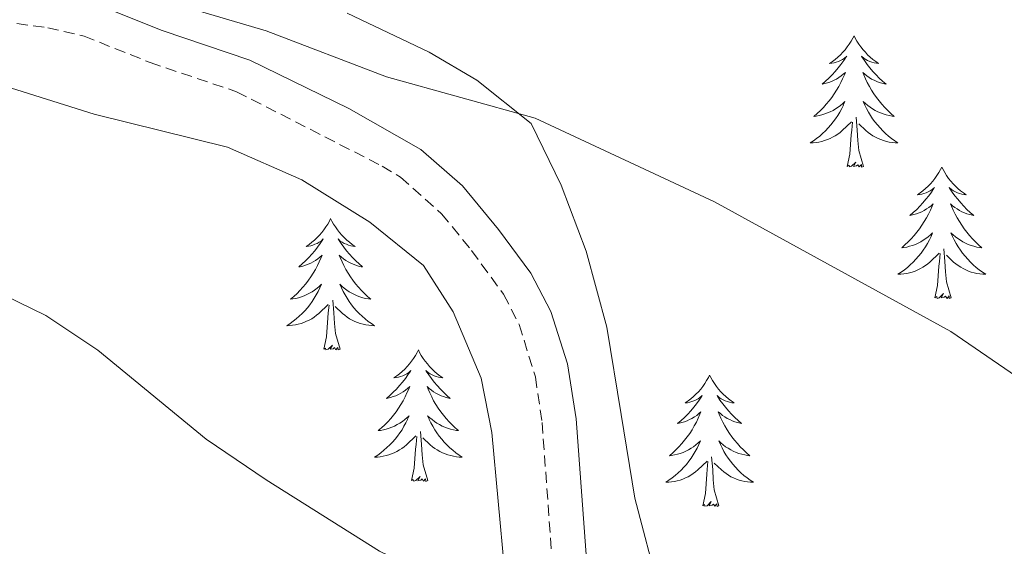
# Model space of a CAD drawing. Units: metres. Extents: x 585834 to 590327, y 4749396 to 4752423.
# Drawn here: x 587445 to 587534, y 4751318 to 4751366 of the extents above; entities that cross this region are included whole.
import ezdxf

# ---------------------------------------------------------------- set-up
doc = ezdxf.new("R2010")
doc.units = ezdxf.units.M
doc.header["$MEASUREMENT"] = 0
doc.linetypes.add('TRAZOSX2', pattern=[1.5, 1, -0.5])
for name, color, linetype, lineweight in [('Level 21', 19, 'Continuous', 0), ('Level 35', 92, 'TRAZOSX2', 0), ('Level 36', 19, 'Continuous', 40), ('Level 5', 39, 'TRAZOSX2', 0)]:
    doc.layers.add(name, color=color, linetype=linetype, lineweight=lineweight)

msp = doc.modelspace()

# ---------------------------------------------------------------- linework, layer by layer
at = {"layer": 'Level 21', "color": 19, "linetype": 'TRAZOSX2', "lineweight": 0}
msp.add_polyline3d([(587432.37, 4751367.15, 506.12), (587447.07, 4751365.19, 505.92), (587450.37, 4751364.43, 505.85), (587456.37, 4751362.03, 505.82), (587464.21, 4751359.39, 505.7), (587477.41, 4751352.64, 505.39), (587479.09, 4751351.63, 505.34), (587482.81, 4751348.32, 505.44), (587485.53, 4751344.99, 505.88), (587488.44, 4751341.01, 506.76), (587489.85, 4751338.27, 507.29), (587491.32, 4751333.51, 508.02), (587491.93, 4751329.39, 508.64), (587492.95, 4751315.4, 510.4), (587494.28, 4751306.75, 511.34), (587495.84, 4751300.67, 512.03), (587498.52, 4751296.42, 512.29), (587507.96, 4751288.83, 512.27), (587518.82, 4751281, 512.59), (587524.96, 4751276.91, 512.6), (587531.24, 4751273.55, 512.87), (587534.76, 4751272.51, 512.9)], dxfattribs=at)
at = {"layer": 'Level 21', "color": 19, "linetype": 'Continuous', "lineweight": 0}
msp.add_polyline3d([(587535.208, 4751275.617, 512.9), (587532.428, 4751276.437, 512.87), (587526.558, 4751279.578, 512.6), (587520.579, 4751283.548, 512.59), (587508.631, 4751292.199, 512.25), (587500.872, 4751298.51, 512.29), (587498.733, 4751301.91, 512.03), (587497.334, 4751307.379, 511.34), (587496.035, 4751315.748, 510.4), (587495.008, 4751329.727, 508.64), (587494.238, 4751334.716, 507.95), (587492.729, 4751339.446, 507.29), (587490.91, 4751342.916, 506.71), (587487.981, 4751346.886, 505.88), (587484.711, 4751350.856, 505.41), (587480.932, 4751354.136, 505.34), (587474.383, 4751357.857, 505.5), (587465.414, 4751362.258, 505.7), (587457.444, 4751364.949, 505.82), (587451.305, 4751367.4, 505.85)], dxfattribs=at)
at = {"layer": 'Level 35', "color": 92, "linetype": 'Continuous', "lineweight": 0, "ltscale": 0.5}
for points in [[(587536.4, 4751282.78, 513.56), (587529.91, 4751283.93, 513.16), (587523.73, 4751286.22, 513.1), (587518.35, 4751289.9, 512.77), (587513.27, 4751294.28, 512.15), (587509.78, 4751299.08, 512.33), (587505.44, 4751306.19, 511.84), (587502.56, 4751314.11, 511.36), (587500.33, 4751322.51, 511.18), (587499.09, 4751330.11, 510.43), (587497.81, 4751338.03, 509.23), (587495.93, 4751344.91, 508.75), (587493.65, 4751350.91, 508.09), (587490.93, 4751356.51, 506.56), (587486.01, 4751360.43, 505.81), (587481.69, 4751362.96, 505.58), (587474.24, 4751366.5, 505.7)], [(587427.52, 4751364.81, 511.06), (587451.28, 4751357.35, 510.63), (587463.37, 4751354.35, 510.55), (587470.13, 4751351.39, 510.85), (587476.29, 4751347.55, 510.97), (587481.17, 4751343.63, 510.97), (587483.85, 4751339.41, 511.13), (587486.41, 4751333.39, 511.9), (587487.38, 4751328.49, 512.25), (587488.53, 4751316.03, 512.38), (587490.52, 4751306.03, 513.52), (587492.44, 4751298.99, 513.82), (587494.81, 4751294.61, 514.36), (587499, 4751288.11, 515.5), (587502.36, 4751284.4, 515.53), (587511.56, 4751275.55, 515.47), (587515.97, 4751273.15, 515.48), (587521.68, 4751271.81, 515.77), (587528.12, 4751270.75, 516.07), (587535.8, 4751269.71, 515.68)]]:
    msp.add_polyline3d(points, dxfattribs=at)
at = {"layer": 'Level 36', "color": 92, "linetype": 'Continuous', "lineweight": 0}
for points in [[(587520.24, 4751364.46, 0.01), (587520.13, 4751364.25, 0.01), (587519.97, 4751363.97, 0.01), (587519.8, 4751363.7, 0.01), (587519.62, 4751363.45, 0.01), (587519.43, 4751363.2, 0.01), (587519.22, 4751362.96, 0.01), (587519, 4751362.73, 0.01), (587518.77, 4751362.52, 0.01), (587518.53, 4751362.32, 0.01), (587518.28, 4751362.13, 0.01), (587518.02, 4751361.95, 0.01), (587518.22, 4751361.97, 0.01), (587518.42, 4751362.01, 0.01), (587518.62, 4751362.06, 0.01), (587518.82, 4751362.13, 0.01), (587519.01, 4751362.22, 0.01), (587519.19, 4751362.32, 0.01), (587519.36, 4751362.43, 0.01), (587519.57, 4751362.62, 0.01), (587519.52, 4751362.55, 0.01), (587519.3, 4751362.21, 0.01), (587519.05, 4751361.87, 0.01), (587518.8, 4751361.55, 0.01), (587518.53, 4751361.23, 0.01), (587518.25, 4751360.93, 0.01), (587517.96, 4751360.63, 0.01), (587517.65, 4751360.35, 0.01), (587517.34, 4751360.08, 0.01), (587517.46, 4751360.1, 0.01), (587517.71, 4751360.16, 0.01), (587517.95, 4751360.23, 0.01), (587518.19, 4751360.32, 0.01), (587518.42, 4751360.42, 0.01), (587518.64, 4751360.54, 0.01), (587518.86, 4751360.67, 0.01), (587519.06, 4751360.82, 0.01), (587519.26, 4751360.97, 0.01), (587519.45, 4751361.14, 0.01), (587519.36, 4751360.92, 0.01), (587519.2, 4751360.56, 0.01), (587519.03, 4751360.21, 0.01), (587518.85, 4751359.86, 0.01), (587518.65, 4751359.52, 0.01), (587518.44, 4751359.19, 0.01), (587518.21, 4751358.87, 0.01), (587517.97, 4751358.55, 0.01), (587517.72, 4751358.25, 0.01), (587517.46, 4751357.96, 0.01), (587517.18, 4751357.68, 0.01), (587516.89, 4751357.41, 0.01), (587516.6, 4751357.15, 0.01), (587516.79, 4751357.18, 0.01), (587517.06, 4751357.22, 0.01), (587517.32, 4751357.29, 0.01), (587517.58, 4751357.37, 0.01), (587517.84, 4751357.46, 0.01), (587518.08, 4751357.57, 0.01), (587518.33, 4751357.69, 0.01), (587518.56, 4751357.83, 0.01), (587518.78, 4751357.98, 0.01), (587519, 4751358.14, 0.01), (587519.21, 4751358.32, 0.01), (587519.4, 4751358.51, 0.01), (587519.26, 4751358.18, 0.01)], [(587520.24, 4751364.46, 0.01), (587520.35, 4751364.25, 0.01), (587520.5, 4751363.97, 0.01), (587520.67, 4751363.7, 0.01), (587520.85, 4751363.45, 0.01), (587521.05, 4751363.2, 0.01), (587521.26, 4751362.96, 0.01), (587521.47, 4751362.73, 0.01), (587521.7, 4751362.52, 0.01), (587521.94, 4751362.32, 0.01), (587522.2, 4751362.13, 0.01), (587522.46, 4751361.95, 0.01), (587522.26, 4751361.97, 0.01), (587522.05, 4751362.01, 0.01), (587521.85, 4751362.06, 0.01), (587521.66, 4751362.13, 0.01), (587521.47, 4751362.22, 0.01), (587521.29, 4751362.32, 0.01), (587521.12, 4751362.43, 0.01), (587520.91, 4751362.62, 0.01), (587520.95, 4751362.55, 0.01), (587521.18, 4751362.21, 0.01), (587521.42, 4751361.87, 0.01), (587521.68, 4751361.55, 0.01), (587521.95, 4751361.23, 0.01), (587522.23, 4751360.93, 0.01), (587522.52, 4751360.63, 0.01), (587522.82, 4751360.35, 0.01), (587523.14, 4751360.08, 0.01), (587523.01, 4751360.1, 0.01), (587522.77, 4751360.16, 0.01), (587522.52, 4751360.23, 0.01), (587522.29, 4751360.32, 0.01), (587522.06, 4751360.42, 0.01), (587521.83, 4751360.54, 0.01), (587521.62, 4751360.67, 0.01), (587521.41, 4751360.82, 0.01), (587521.21, 4751360.97, 0.01), (587521.03, 4751361.14, 0.01), (587521.12, 4751360.92, 0.01), (587521.27, 4751360.56, 0.01), (587521.44, 4751360.21, 0.01), (587521.63, 4751359.86, 0.01), (587521.83, 4751359.52, 0.01), (587522.04, 4751359.19, 0.01), (587522.27, 4751358.87, 0.01), (587522.5, 4751358.55, 0.01), (587522.76, 4751358.25, 0.01), (587523.02, 4751357.96, 0.01), (587523.3, 4751357.68, 0.01), (587523.58, 4751357.41, 0.01), (587523.88, 4751357.15, 0.01), (587523.68, 4751357.18, 0.01), (587523.42, 4751357.22, 0.01), (587523.15, 4751357.29, 0.01), (587522.89, 4751357.37, 0.01), (587522.64, 4751357.46, 0.01), (587522.39, 4751357.57, 0.01), (587522.15, 4751357.69, 0.01), (587521.92, 4751357.83, 0.01), (587521.69, 4751357.98, 0.01), (587521.48, 4751358.14, 0.01), (587521.27, 4751358.32, 0.01), (587521.07, 4751358.51, 0.01), (587521.22, 4751358.18, 0.01)], [(587519.263, 4751358.179, 0.01), (587519.112, 4751357.859, 0.01), (587518.942, 4751357.54, 0.01), (587518.752, 4751357.24, 0.01), (587518.562, 4751356.94, 0.01), (587518.352, 4751356.65, 0.01), (587518.122, 4751356.38, 0.01), (587517.892, 4751356.11, 0.01), (587517.642, 4751355.85, 0.01), (587517.382, 4751355.61, 0.01), (587517.122, 4751355.37, 0.01), (587516.842, 4751355.15, 0.01), (587516.552, 4751354.94, 0.01), (587516.262, 4751354.75, 0.01), (587516.522, 4751354.76, 0.01), (587516.792, 4751354.78, 0.01), (587517.052, 4751354.82, 0.01), (587517.312, 4751354.88, 0.01), (587517.562, 4751354.95, 0.01), (587517.812, 4751355.04, 0.01), (587518.062, 4751355.14, 0.01), (587518.292, 4751355.26, 0.01), (587518.522, 4751355.39, 0.01), (587518.752, 4751355.53, 0.01), (587518.962, 4751355.69, 0.01), (587519.162, 4751355.86, 0.01), (587520.012, 4751356.659, 0.01)], [(587521.222, 4751358.179, 0.01), (587521.372, 4751357.859, 0.01), (587521.542, 4751357.539, 0.01), (587521.722, 4751357.239, 0.01), (587521.922, 4751356.939, 0.01), (587522.132, 4751356.649, 0.01), (587522.352, 4751356.379, 0.01), (587522.592, 4751356.109, 0.01), (587522.832, 4751355.849, 0.01), (587523.092, 4751355.609, 0.01), (587523.362, 4751355.369, 0.01), (587523.642, 4751355.149, 0.01), (587523.932, 4751354.939, 0.01), (587524.222, 4751354.749, 0.01), (587523.952, 4751354.759, 0.01), (587523.692, 4751354.779, 0.01), (587523.432, 4751354.819, 0.01), (587523.172, 4751354.879, 0.01), (587522.912, 4751354.949, 0.01), (587522.662, 4751355.039, 0.01), (587522.422, 4751355.139, 0.01), (587522.182, 4751355.259, 0.01), (587521.952, 4751355.389, 0.01), (587521.732, 4751355.529, 0.01), (587521.522, 4751355.689, 0.01), (587521.312, 4751355.859, 0.01), (587520.662, 4751356.479, 0.01)], [(587521.09, 4751352.61, 0.01), (587520.66, 4751354.05, 0.01), (587520.57, 4751354.96, 0.01), (587520.52, 4751355.91, 0.01), (587520.42, 4751357.07, 0.01)], [(587519.62, 4751352.61, 0.01), (587519.86, 4751353.73, 0.01), (587519.98, 4751355.47, 0.01), (587520.02, 4751355.91, 0.01), (587520.09, 4751356.63, 0.01)], [(587521.09, 4751352.61, 0.01), (587520.92, 4751352.55, 0.01), (587520.9, 4751352.78, 0.01), (587520.71, 4751352.56, 0.01), (587520.58, 4751352.77, 0.01), (587520.46, 4751352.66, 0.01), (587520.19, 4751352.6, 0.01), (587520.39, 4751353, 0.01), (587520, 4751352.62, 0.01), (587519.82, 4751352.56, 0.01), (587519.78, 4751352.72, 0.01), (587519.62, 4751352.61, 0.01)], [(587528.2, 4751352.55, 0.01), (587528.09, 4751352.33, 0.01), (587527.93, 4751352.05, 0.01), (587527.76, 4751351.79, 0.01), (587527.58, 4751351.53, 0.01), (587527.39, 4751351.28, 0.01), (587527.18, 4751351.04, 0.01), (587526.96, 4751350.82, 0.01), (587526.73, 4751350.6, 0.01), (587526.49, 4751350.4, 0.01), (587526.24, 4751350.21, 0.01), (587525.98, 4751350.03, 0.01), (587526.18, 4751350.05, 0.01), (587526.38, 4751350.09, 0.01), (587526.58, 4751350.14, 0.01), (587526.78, 4751350.21, 0.01), (587526.97, 4751350.3, 0.01), (587527.15, 4751350.4, 0.01), (587527.32, 4751350.51, 0.01), (587527.53, 4751350.7, 0.01), (587527.48, 4751350.63, 0.01), (587527.26, 4751350.29, 0.01), (587527.01, 4751349.95, 0.01), (587526.76, 4751349.63, 0.01), (587526.49, 4751349.31, 0.01), (587526.21, 4751349.01, 0.01), (587525.92, 4751348.71, 0.01), (587525.61, 4751348.43, 0.01), (587525.3, 4751348.16, 0.01), (587525.42, 4751348.18, 0.01), (587525.67, 4751348.24, 0.01), (587525.91, 4751348.31, 0.01), (587526.15, 4751348.4, 0.01), (587526.38, 4751348.5, 0.01), (587526.6, 4751348.62, 0.01), (587526.82, 4751348.75, 0.01), (587527.02, 4751348.9, 0.01), (587527.22, 4751349.05, 0.01), (587527.41, 4751349.23, 0.01), (587527.32, 4751349, 0.01), (587527.16, 4751348.64, 0.01), (587526.99, 4751348.29, 0.01), (587526.81, 4751347.94, 0.01), (587526.61, 4751347.6, 0.01), (587526.4, 4751347.27, 0.01), (587526.17, 4751346.95, 0.01), (587525.93, 4751346.64, 0.01), (587525.68, 4751346.33, 0.01), (587525.42, 4751346.04, 0.01), (587525.14, 4751345.76, 0.01), (587524.85, 4751345.49, 0.01), (587524.56, 4751345.23, 0.01), (587524.75, 4751345.26, 0.01), (587525.02, 4751345.3, 0.01), (587525.28, 4751345.37, 0.01), (587525.54, 4751345.45, 0.01), (587525.8, 4751345.54, 0.01), (587526.04, 4751345.65, 0.01), (587526.29, 4751345.77, 0.01), (587526.52, 4751345.91, 0.01), (587526.74, 4751346.06, 0.01), (587526.96, 4751346.22, 0.01), (587527.17, 4751346.4, 0.01), (587527.36, 4751346.59, 0.01), (587527.22, 4751346.26, 0.01)], [(587528.2, 4751352.55, 0.01), (587528.31, 4751352.33, 0.01), (587528.46, 4751352.05, 0.01), (587528.63, 4751351.79, 0.01), (587528.81, 4751351.53, 0.01), (587529.01, 4751351.28, 0.01), (587529.22, 4751351.04, 0.01), (587529.43, 4751350.82, 0.01), (587529.66, 4751350.6, 0.01), (587529.9, 4751350.4, 0.01), (587530.16, 4751350.21, 0.01), (587530.42, 4751350.03, 0.01), (587530.22, 4751350.05, 0.01), (587530.01, 4751350.09, 0.01), (587529.81, 4751350.14, 0.01), (587529.62, 4751350.21, 0.01), (587529.43, 4751350.3, 0.01), (587529.25, 4751350.4, 0.01), (587529.08, 4751350.51, 0.01), (587528.87, 4751350.7, 0.01), (587528.91, 4751350.63, 0.01), (587529.14, 4751350.29, 0.01), (587529.38, 4751349.95, 0.01), (587529.64, 4751349.63, 0.01), (587529.91, 4751349.31, 0.01), (587530.19, 4751349.01, 0.01), (587530.48, 4751348.71, 0.01), (587530.78, 4751348.43, 0.01), (587531.1, 4751348.16, 0.01), (587530.97, 4751348.18, 0.01), (587530.73, 4751348.24, 0.01), (587530.48, 4751348.31, 0.01), (587530.25, 4751348.4, 0.01), (587530.02, 4751348.5, 0.01), (587529.79, 4751348.62, 0.01), (587529.58, 4751348.75, 0.01), (587529.37, 4751348.9, 0.01), (587529.17, 4751349.05, 0.01), (587528.99, 4751349.23, 0.01), (587529.08, 4751349, 0.01), (587529.23, 4751348.64, 0.01), (587529.4, 4751348.29, 0.01), (587529.59, 4751347.94, 0.01), (587529.79, 4751347.6, 0.01), (587530, 4751347.27, 0.01), (587530.23, 4751346.95, 0.01), (587530.46, 4751346.64, 0.01), (587530.72, 4751346.33, 0.01), (587530.98, 4751346.04, 0.01), (587531.26, 4751345.76, 0.01), (587531.54, 4751345.49, 0.01), (587531.84, 4751345.23, 0.01), (587531.64, 4751345.26, 0.01), (587531.38, 4751345.3, 0.01), (587531.11, 4751345.37, 0.01), (587530.85, 4751345.45, 0.01), (587530.6, 4751345.54, 0.01), (587530.35, 4751345.65, 0.01), (587530.11, 4751345.77, 0.01), (587529.88, 4751345.91, 0.01), (587529.65, 4751346.06, 0.01), (587529.44, 4751346.22, 0.01), (587529.23, 4751346.4, 0.01), (587529.03, 4751346.59, 0.01), (587529.18, 4751346.26, 0.01)], [(587472.74, 4751347.88, 0.01), (587472.63, 4751347.66, 0.01), (587472.48, 4751347.38, 0.01), (587472.31, 4751347.12, 0.01), (587472.13, 4751346.86, 0.01), (587471.94, 4751346.61, 0.01), (587471.73, 4751346.37, 0.01), (587471.51, 4751346.15, 0.01), (587471.28, 4751345.93, 0.01), (587471.04, 4751345.73, 0.01), (587470.79, 4751345.54, 0.01), (587470.53, 4751345.36, 0.01), (587470.73, 4751345.38, 0.01), (587470.93, 4751345.42, 0.01), (587471.13, 4751345.48, 0.01), (587471.32, 4751345.55, 0.01), (587471.51, 4751345.63, 0.01), (587471.69, 4751345.73, 0.01), (587471.87, 4751345.84, 0.01), (587472.07, 4751346.03, 0.01), (587472.03, 4751345.97, 0.01), (587471.8, 4751345.62, 0.01), (587471.56, 4751345.29, 0.01), (587471.3, 4751344.96, 0.01), (587471.04, 4751344.65, 0.01), (587470.76, 4751344.34, 0.01), (587470.46, 4751344.05, 0.01), (587470.16, 4751343.76, 0.01), (587469.85, 4751343.49, 0.01), (587469.97, 4751343.51, 0.01), (587470.22, 4751343.57, 0.01), (587470.46, 4751343.65, 0.01), (587470.7, 4751343.73, 0.01), (587470.93, 4751343.84, 0.01), (587471.15, 4751343.95, 0.01), (587471.36, 4751344.09, 0.01), (587471.57, 4751344.23, 0.01), (587471.77, 4751344.39, 0.01), (587471.96, 4751344.56, 0.01), (587471.87, 4751344.34, 0.01), (587471.71, 4751343.97, 0.01), (587471.54, 4751343.62, 0.01), (587471.36, 4751343.27, 0.01), (587471.16, 4751342.93, 0.01), (587470.94, 4751342.6, 0.01), (587470.72, 4751342.28, 0.01), (587470.48, 4751341.97, 0.01), (587470.23, 4751341.67, 0.01), (587469.96, 4751341.37, 0.01), (587469.69, 4751341.09, 0.01), (587469.4, 4751340.82, 0.01), (587469.1, 4751340.57, 0.01), (587469.3, 4751340.59, 0.01), (587469.57, 4751340.64, 0.01), (587469.83, 4751340.7, 0.01), (587470.09, 4751340.78, 0.01), (587470.34, 4751340.87, 0.01), (587470.59, 4751340.98, 0.01), (587470.83, 4751341.1, 0.01), (587471.07, 4751341.24, 0.01), (587471.29, 4751341.39, 0.01), (587471.51, 4751341.56, 0.01), (587471.71, 4751341.73, 0.01), (587471.91, 4751341.92, 0.01), (587471.77, 4751341.59, 0.01)], [(587472.74, 4751347.88, 0.01), (587472.86, 4751347.66, 0.01), (587473.01, 4751347.38, 0.01), (587473.18, 4751347.12, 0.01), (587473.36, 4751346.86, 0.01), (587473.56, 4751346.61, 0.01), (587473.76, 4751346.37, 0.01), (587473.98, 4751346.15, 0.01), (587474.21, 4751345.93, 0.01), (587474.45, 4751345.73, 0.01), (587474.7, 4751345.54, 0.01), (587474.96, 4751345.36, 0.01), (587474.76, 4751345.38, 0.01), (587474.56, 4751345.42, 0.01), (587474.36, 4751345.48, 0.01), (587474.17, 4751345.55, 0.01), (587473.98, 4751345.63, 0.01), (587473.8, 4751345.73, 0.01), (587473.62, 4751345.84, 0.01), (587473.42, 4751346.03, 0.01), (587473.46, 4751345.97, 0.01), (587473.69, 4751345.62, 0.01), (587473.93, 4751345.29, 0.01), (587474.19, 4751344.96, 0.01), (587474.46, 4751344.65, 0.01), (587474.74, 4751344.34, 0.01), (587475.03, 4751344.05, 0.01), (587475.33, 4751343.76, 0.01), (587475.64, 4751343.49, 0.01), (587475.52, 4751343.51, 0.01), (587475.27, 4751343.57, 0.01), (587475.03, 4751343.65, 0.01), (587474.8, 4751343.73, 0.01), (587474.56, 4751343.84, 0.01), (587474.34, 4751343.95, 0.01), (587474.12, 4751344.09, 0.01), (587473.92, 4751344.23, 0.01), (587473.72, 4751344.39, 0.01), (587473.53, 4751344.56, 0.01), (587473.62, 4751344.34, 0.01), (587473.78, 4751343.97, 0.01), (587473.95, 4751343.62, 0.01), (587474.13, 4751343.27, 0.01), (587474.33, 4751342.93, 0.01), (587474.55, 4751342.6, 0.01), (587474.77, 4751342.28, 0.01), (587475.01, 4751341.97, 0.01), (587475.26, 4751341.67, 0.01), (587475.53, 4751341.37, 0.01), (587475.8, 4751341.09, 0.01), (587476.09, 4751340.82, 0.01), (587476.39, 4751340.57, 0.01), (587476.19, 4751340.59, 0.01), (587475.92, 4751340.64, 0.01), (587475.66, 4751340.7, 0.01), (587475.4, 4751340.78, 0.01), (587475.15, 4751340.87, 0.01), (587474.9, 4751340.98, 0.01), (587474.66, 4751341.1, 0.01), (587474.42, 4751341.24, 0.01), (587474.2, 4751341.39, 0.01), (587473.98, 4751341.56, 0.01), (587473.78, 4751341.73, 0.01), (587473.58, 4751341.92, 0.01), (587473.72, 4751341.59, 0.01)], [(587527.22, 4751346.259, 0.01), (587527.07, 4751345.94, 0.01), (587526.9, 4751345.63, 0.01), (587526.71, 4751345.32, 0.01), (587526.52, 4751345.02, 0.01), (587526.31, 4751344.73, 0.01), (587526.08, 4751344.46, 0.01), (587525.85, 4751344.19, 0.01), (587525.6, 4751343.93, 0.01), (587525.34, 4751343.69, 0.01), (587525.08, 4751343.45, 0.01), (587524.8, 4751343.23, 0.01), (587524.51, 4751343.02, 0.01), (587524.22, 4751342.83, 0.01), (587524.48, 4751342.84, 0.01), (587524.75, 4751342.86, 0.01), (587525.01, 4751342.91, 0.01), (587525.27, 4751342.96, 0.01), (587525.52, 4751343.03, 0.01), (587525.77, 4751343.12, 0.01), (587526.02, 4751343.22, 0.01), (587526.25, 4751343.34, 0.01), (587526.48, 4751343.47, 0.01), (587526.71, 4751343.62, 0.01), (587526.92, 4751343.77, 0.01), (587527.12, 4751343.94, 0.01), (587527.97, 4751344.74, 0.01)], [(587529.18, 4751346.259, 0.01), (587529.33, 4751345.939, 0.01), (587529.5, 4751345.629, 0.01), (587529.68, 4751345.319, 0.01), (587529.88, 4751345.019, 0.01), (587530.09, 4751344.729, 0.01), (587530.31, 4751344.459, 0.01), (587530.55, 4751344.189, 0.01), (587530.79, 4751343.929, 0.01), (587531.05, 4751343.689, 0.01), (587531.32, 4751343.449, 0.01), (587531.6, 4751343.229, 0.01), (587531.89, 4751343.019, 0.01), (587532.18, 4751342.829, 0.01), (587531.91, 4751342.839, 0.01), (587531.65, 4751342.859, 0.01), (587531.39, 4751342.909, 0.01), (587531.13, 4751342.959, 0.01), (587530.87, 4751343.029, 0.01), (587530.62, 4751343.119, 0.01), (587530.38, 4751343.219, 0.01), (587530.14, 4751343.339, 0.01), (587529.91, 4751343.469, 0.01), (587529.69, 4751343.619, 0.01), (587529.48, 4751343.769, 0.01), (587529.27, 4751343.939, 0.01), (587528.62, 4751344.559, 0.01)], [(587529.05, 4751340.69, 0.01), (587528.62, 4751342.13, 0.01), (587528.53, 4751343.04, 0.01), (587528.48, 4751343.99, 0.01), (587528.38, 4751345.15, 0.01)], [(587527.58, 4751340.69, 0.01), (587527.82, 4751341.81, 0.01), (587527.94, 4751343.55, 0.01), (587527.98, 4751343.99, 0.01), (587528.05, 4751344.71, 0.01)], [(587471.77, 4751341.589, 0.01), (587471.61, 4751341.269, 0.01), (587471.44, 4751340.959, 0.01), (587471.26, 4751340.65, 0.01), (587471.06, 4751340.36, 0.01), (587470.85, 4751340.07, 0.01), (587470.63, 4751339.79, 0.01), (587470.4, 4751339.52, 0.01), (587470.149, 4751339.26, 0.01), (587469.889, 4751339.02, 0.01), (587469.619, 4751338.79, 0.01), (587469.339, 4751338.56, 0.01), (587469.059, 4751338.35, 0.01), (587468.759, 4751338.16, 0.01), (587469.029, 4751338.17, 0.01), (587469.289, 4751338.2, 0.01), (587469.559, 4751338.24, 0.01), (587469.809, 4751338.29, 0.01), (587470.069, 4751338.37, 0.01), (587470.319, 4751338.45, 0.01), (587470.559, 4751338.56, 0.01), (587470.799, 4751338.67, 0.01), (587471.029, 4751338.8, 0.01), (587471.249, 4751338.95, 0.01), (587471.469, 4751339.11, 0.01), (587471.669, 4751339.28, 0.01), (587472.52, 4751340.079, 0.01)], [(587473.72, 4751341.589, 0.01), (587473.88, 4751341.269, 0.01), (587474.05, 4751340.959, 0.01), (587474.23, 4751340.649, 0.01), (587474.43, 4751340.359, 0.01), (587474.64, 4751340.069, 0.01), (587474.86, 4751339.789, 0.01), (587475.089, 4751339.519, 0.01), (587475.339, 4751339.259, 0.01), (587475.599, 4751339.019, 0.01), (587475.869, 4751338.789, 0.01), (587476.149, 4751338.559, 0.01), (587476.439, 4751338.349, 0.01), (587476.719, 4751338.159, 0.01), (587476.459, 4751338.169, 0.01), (587476.199, 4751338.199, 0.01), (587475.939, 4751338.239, 0.01), (587475.679, 4751338.289, 0.01), (587475.419, 4751338.369, 0.01), (587475.169, 4751338.449, 0.01), (587474.929, 4751338.559, 0.01), (587474.689, 4751338.669, 0.01), (587474.459, 4751338.799, 0.01), (587474.239, 4751338.949, 0.01), (587474.019, 4751339.109, 0.01), (587473.819, 4751339.279, 0.01), (587473.16, 4751339.899, 0.01)], [(587529.05, 4751340.69, 0.01), (587528.88, 4751340.63, 0.01), (587528.86, 4751340.87, 0.01), (587528.67, 4751340.64, 0.01), (587528.54, 4751340.85, 0.01), (587528.42, 4751340.74, 0.01), (587528.15, 4751340.68, 0.01), (587528.35, 4751341.08, 0.01), (587527.96, 4751340.7, 0.01), (587527.78, 4751340.64, 0.01), (587527.74, 4751340.81, 0.01), (587527.58, 4751340.69, 0.01)], [(587472.13, 4751336.03, 0.01), (587472.37, 4751337.15, 0.01), (587472.48, 4751338.89, 0.01), (587472.53, 4751339.32, 0.01), (587472.6, 4751340.04, 0.01)], [(587473.6, 4751336.03, 0.01), (587473.17, 4751337.47, 0.01), (587473.08, 4751338.37, 0.01), (587473.03, 4751339.32, 0.01), (587472.93, 4751340.48, 0.01)], [(587473.6, 4751336.03, 0.01), (587473.42, 4751335.96, 0.01), (587473.4, 4751336.2, 0.01), (587473.21, 4751335.98, 0.01), (587473.09, 4751336.18, 0.01), (587472.97, 4751336.07, 0.01), (587472.7, 4751336.02, 0.01), (587472.9, 4751336.41, 0.01), (587472.51, 4751336.03, 0.01), (587472.32, 4751335.98, 0.01), (587472.28, 4751336.14, 0.01), (587472.13, 4751336.03, 0.01)], [(587480.7, 4751335.96, 0.01), (587480.59, 4751335.74, 0.01), (587480.44, 4751335.47, 0.01), (587480.27, 4751335.2, 0.01), (587480.09, 4751334.94, 0.01), (587479.9, 4751334.69, 0.01), (587479.69, 4751334.46, 0.01), (587479.47, 4751334.23, 0.01), (587479.24, 4751334.01, 0.01), (587479, 4751333.81, 0.01), (587478.75, 4751333.62, 0.01), (587478.49, 4751333.44, 0.01), (587478.69, 4751333.47, 0.01), (587478.89, 4751333.5, 0.01), (587479.09, 4751333.56, 0.01), (587479.28, 4751333.63, 0.01), (587479.47, 4751333.71, 0.01), (587479.65, 4751333.81, 0.01), (587479.83, 4751333.92, 0.01), (587480.03, 4751334.11, 0.01), (587479.99, 4751334.05, 0.01), (587479.76, 4751333.7, 0.01), (587479.52, 4751333.37, 0.01), (587479.26, 4751333.04, 0.01), (587479, 4751332.73, 0.01), (587478.72, 4751332.42, 0.01), (587478.42, 4751332.13, 0.01), (587478.12, 4751331.84, 0.01), (587477.81, 4751331.57, 0.01), (587477.93, 4751331.6, 0.01), (587478.18, 4751331.65, 0.01), (587478.42, 4751331.73, 0.01), (587478.66, 4751331.81, 0.01), (587478.89, 4751331.92, 0.01), (587479.11, 4751332.04, 0.01), (587479.32, 4751332.17, 0.01), (587479.53, 4751332.31, 0.01), (587479.73, 4751332.47, 0.01), (587479.92, 4751332.64, 0.01), (587479.83, 4751332.42, 0.01), (587479.67, 4751332.06, 0.01), (587479.5, 4751331.7, 0.01), (587479.32, 4751331.35, 0.01), (587479.12, 4751331.01, 0.01), (587478.9, 4751330.68, 0.01), (587478.68, 4751330.36, 0.01), (587478.44, 4751330.05, 0.01), (587478.19, 4751329.75, 0.01), (587477.92, 4751329.45, 0.01), (587477.65, 4751329.17, 0.01), (587477.36, 4751328.9, 0.01), (587477.06, 4751328.65, 0.01), (587477.26, 4751328.67, 0.01), (587477.53, 4751328.72, 0.01), (587477.79, 4751328.78, 0.01), (587478.05, 4751328.86, 0.01), (587478.3, 4751328.95, 0.01), (587478.55, 4751329.06, 0.01), (587478.79, 4751329.19, 0.01), (587479.03, 4751329.32, 0.01), (587479.25, 4751329.47, 0.01), (587479.47, 4751329.64, 0.01), (587479.67, 4751329.81, 0.01), (587479.87, 4751330, 0.01), (587479.73, 4751329.67, 0.01)], [(587480.7, 4751335.96, 0.01), (587480.82, 4751335.74, 0.01), (587480.97, 4751335.47, 0.01), (587481.14, 4751335.2, 0.01), (587481.32, 4751334.94, 0.01), (587481.52, 4751334.69, 0.01), (587481.72, 4751334.46, 0.01), (587481.94, 4751334.23, 0.01), (587482.17, 4751334.01, 0.01), (587482.41, 4751333.81, 0.01), (587482.66, 4751333.62, 0.01), (587482.92, 4751333.44, 0.01), (587482.72, 4751333.47, 0.01), (587482.52, 4751333.5, 0.01), (587482.32, 4751333.56, 0.01), (587482.13, 4751333.63, 0.01), (587481.94, 4751333.71, 0.01), (587481.76, 4751333.81, 0.01), (587481.58, 4751333.92, 0.01), (587481.38, 4751334.11, 0.01), (587481.42, 4751334.05, 0.01), (587481.65, 4751333.7, 0.01), (587481.89, 4751333.37, 0.01), (587482.15, 4751333.04, 0.01), (587482.42, 4751332.73, 0.01), (587482.7, 4751332.42, 0.01), (587482.99, 4751332.13, 0.01), (587483.29, 4751331.84, 0.01), (587483.6, 4751331.57, 0.01), (587483.48, 4751331.6, 0.01), (587483.23, 4751331.65, 0.01), (587482.99, 4751331.73, 0.01), (587482.76, 4751331.81, 0.01), (587482.52, 4751331.92, 0.01), (587482.3, 4751332.04, 0.01), (587482.08, 4751332.17, 0.01), (587481.88, 4751332.31, 0.01), (587481.68, 4751332.47, 0.01), (587481.49, 4751332.64, 0.01), (587481.58, 4751332.42, 0.01), (587481.74, 4751332.06, 0.01), (587481.91, 4751331.7, 0.01), (587482.09, 4751331.35, 0.01), (587482.29, 4751331.01, 0.01), (587482.51, 4751330.68, 0.01), (587482.73, 4751330.36, 0.01), (587482.97, 4751330.05, 0.01), (587483.22, 4751329.75, 0.01), (587483.49, 4751329.45, 0.01), (587483.76, 4751329.17, 0.01), (587484.05, 4751328.9, 0.01), (587484.35, 4751328.65, 0.01), (587484.15, 4751328.67, 0.01), (587483.88, 4751328.72, 0.01), (587483.62, 4751328.78, 0.01), (587483.36, 4751328.86, 0.01), (587483.11, 4751328.95, 0.01), (587482.86, 4751329.06, 0.01), (587482.62, 4751329.19, 0.01), (587482.38, 4751329.32, 0.01), (587482.16, 4751329.47, 0.01), (587481.94, 4751329.64, 0.01), (587481.74, 4751329.81, 0.01), (587481.54, 4751330, 0.01), (587481.68, 4751329.67, 0.01)], [(587507.13, 4751333.68, 0.01), (587507.02, 4751333.46, 0.01), (587506.86, 4751333.18, 0.01), (587506.7, 4751332.92, 0.01), (587506.51, 4751332.66, 0.01), (587506.32, 4751332.41, 0.01), (587506.11, 4751332.17, 0.01), (587505.89, 4751331.95, 0.01), (587505.66, 4751331.73, 0.01), (587505.42, 4751331.53, 0.01), (587505.17, 4751331.34, 0.01), (587504.91, 4751331.16, 0.01), (587505.11, 4751331.18, 0.01), (587505.32, 4751331.22, 0.01), (587505.51, 4751331.28, 0.01), (587505.71, 4751331.35, 0.01), (587505.9, 4751331.43, 0.01), (587506.08, 4751331.53, 0.01), (587506.25, 4751331.64, 0.01), (587506.46, 4751331.83, 0.01), (587506.42, 4751331.77, 0.01), (587506.19, 4751331.42, 0.01), (587505.94, 4751331.09, 0.01), (587505.69, 4751330.76, 0.01), (587505.42, 4751330.45, 0.01), (587505.14, 4751330.14, 0.01), (587504.85, 4751329.85, 0.01), (587504.54, 4751329.56, 0.01), (587504.23, 4751329.29, 0.01), (587504.36, 4751329.31, 0.01), (587504.6, 4751329.37, 0.01), (587504.84, 4751329.45, 0.01), (587505.08, 4751329.53, 0.01), (587505.31, 4751329.64, 0.01), (587505.53, 4751329.75, 0.01), (587505.75, 4751329.89, 0.01), (587505.96, 4751330.03, 0.01), (587506.15, 4751330.19, 0.01), (587506.34, 4751330.36, 0.01), (587506.25, 4751330.13, 0.01), (587506.1, 4751329.77, 0.01), (587505.93, 4751329.42, 0.01), (587505.74, 4751329.07, 0.01), (587505.54, 4751328.73, 0.01), (587505.33, 4751328.4, 0.01), (587505.1, 4751328.08, 0.01), (587504.86, 4751327.77, 0.01), (587504.61, 4751327.47, 0.01), (587504.35, 4751327.17, 0.01), (587504.07, 4751326.89, 0.01), (587503.79, 4751326.62, 0.01), (587503.49, 4751326.37, 0.01), (587503.68, 4751326.39, 0.01), (587503.95, 4751326.44, 0.01), (587504.22, 4751326.5, 0.01), (587504.47, 4751326.58, 0.01), (587504.73, 4751326.67, 0.01), (587504.98, 4751326.78, 0.01), (587505.22, 4751326.9, 0.01), (587505.45, 4751327.04, 0.01), (587505.68, 4751327.19, 0.01), (587505.89, 4751327.36, 0.01), (587506.1, 4751327.53, 0.01), (587506.29, 4751327.72, 0.01), (587506.15, 4751327.39, 0.01)], [(587507.13, 4751333.68, 0.01), (587507.24, 4751333.46, 0.01), (587507.4, 4751333.18, 0.01), (587507.56, 4751332.92, 0.01), (587507.75, 4751332.66, 0.01), (587507.94, 4751332.41, 0.01), (587508.15, 4751332.17, 0.01), (587508.37, 4751331.95, 0.01), (587508.6, 4751331.73, 0.01), (587508.84, 4751331.53, 0.01), (587509.09, 4751331.34, 0.01), (587509.35, 4751331.16, 0.01), (587509.15, 4751331.18, 0.01), (587508.94, 4751331.22, 0.01), (587508.75, 4751331.28, 0.01), (587508.55, 4751331.35, 0.01), (587508.36, 4751331.43, 0.01), (587508.18, 4751331.53, 0.01), (587508.01, 4751331.64, 0.01), (587507.8, 4751331.83, 0.01), (587507.84, 4751331.77, 0.01), (587508.07, 4751331.42, 0.01), (587508.32, 4751331.09, 0.01), (587508.57, 4751330.76, 0.01), (587508.84, 4751330.44, 0.01), (587509.12, 4751330.14, 0.01), (587509.41, 4751329.85, 0.01), (587509.72, 4751329.56, 0.01), (587510.03, 4751329.29, 0.01), (587509.9, 4751329.31, 0.01), (587509.66, 4751329.37, 0.01), (587509.42, 4751329.45, 0.01), (587509.18, 4751329.53, 0.01), (587508.95, 4751329.64, 0.01), (587508.73, 4751329.75, 0.01), (587508.51, 4751329.89, 0.01), (587508.3, 4751330.03, 0.01), (587508.11, 4751330.19, 0.01), (587507.92, 4751330.36, 0.01), (587508.01, 4751330.13, 0.01), (587508.16, 4751329.77, 0.01), (587508.33, 4751329.42, 0.01), (587508.52, 4751329.07, 0.01), (587508.72, 4751328.73, 0.01), (587508.93, 4751328.4, 0.01), (587509.16, 4751328.08, 0.01), (587509.4, 4751327.77, 0.01), (587509.65, 4751327.47, 0.01), (587509.91, 4751327.17, 0.01), (587510.19, 4751326.89, 0.01), (587510.47, 4751326.62, 0.01), (587510.77, 4751326.36, 0.01), (587510.58, 4751326.39, 0.01), (587510.31, 4751326.44, 0.01), (587510.04, 4751326.5, 0.01), (587509.79, 4751326.58, 0.01), (587509.53, 4751326.67, 0.01), (587509.28, 4751326.78, 0.01), (587509.04, 4751326.9, 0.01), (587508.81, 4751327.04, 0.01), (587508.58, 4751327.19, 0.01), (587508.37, 4751327.35, 0.01), (587508.16, 4751327.53, 0.01), (587507.97, 4751327.72, 0.01), (587508.11, 4751327.39, 0.01)], [(587479.728, 4751329.669, 0.01), (587479.568, 4751329.35, 0.01), (587479.398, 4751329.04, 0.01), (587479.218, 4751328.73, 0.01), (587479.017, 4751328.44, 0.01), (587478.807, 4751328.15, 0.01), (587478.587, 4751327.87, 0.01), (587478.357, 4751327.6, 0.01), (587478.107, 4751327.35, 0.01), (587477.847, 4751327.1, 0.01), (587477.577, 4751326.87, 0.01), (587477.297, 4751326.64, 0.01), (587477.017, 4751326.43, 0.01), (587476.717, 4751326.24, 0.01), (587476.987, 4751326.25, 0.01), (587477.247, 4751326.28, 0.01), (587477.517, 4751326.32, 0.01), (587477.767, 4751326.38, 0.01), (587478.027, 4751326.45, 0.01), (587478.277, 4751326.53, 0.01), (587478.517, 4751326.64, 0.01), (587478.757, 4751326.75, 0.01), (587478.987, 4751326.89, 0.01), (587479.207, 4751327.03, 0.01), (587479.427, 4751327.19, 0.01), (587479.627, 4751327.36, 0.01), (587480.477, 4751328.16, 0.01)], [(587481.678, 4751329.669, 0.01), (587481.838, 4751329.349, 0.01), (587482.008, 4751329.039, 0.01), (587482.188, 4751328.729, 0.01), (587482.387, 4751328.439, 0.01), (587482.597, 4751328.149, 0.01), (587482.817, 4751327.869, 0.01), (587483.047, 4751327.599, 0.01), (587483.297, 4751327.349, 0.01), (587483.557, 4751327.099, 0.01), (587483.827, 4751326.869, 0.01), (587484.107, 4751326.639, 0.01), (587484.397, 4751326.429, 0.01), (587484.677, 4751326.239, 0.01), (587484.417, 4751326.249, 0.01), (587484.157, 4751326.279, 0.01), (587483.897, 4751326.319, 0.01), (587483.637, 4751326.379, 0.01), (587483.377, 4751326.449, 0.01), (587483.127, 4751326.529, 0.01), (587482.887, 4751326.639, 0.01), (587482.647, 4751326.749, 0.01), (587482.417, 4751326.889, 0.01), (587482.197, 4751327.029, 0.01), (587481.977, 4751327.189, 0.01), (587481.777, 4751327.359, 0.01), (587481.117, 4751327.979, 0.01)], [(587481.56, 4751324.11, 0.01), (587481.13, 4751325.55, 0.01), (587481.04, 4751326.45, 0.01), (587480.99, 4751327.4, 0.01), (587480.89, 4751328.57, 0.01)], [(587480.09, 4751324.11, 0.01), (587480.33, 4751325.23, 0.01), (587480.44, 4751326.97, 0.01), (587480.49, 4751327.4, 0.01), (587480.56, 4751328.12, 0.01)], [(587506.147, 4751327.385, 0.01), (587505.997, 4751327.065, 0.01), (587505.827, 4751326.755, 0.01), (587505.647, 4751326.445, 0.01), (587505.447, 4751326.156, 0.01), (587505.237, 4751325.866, 0.01), (587505.017, 4751325.586, 0.01), (587504.777, 4751325.316, 0.01), (587504.537, 4751325.056, 0.01), (587504.277, 4751324.816, 0.01), (587504.007, 4751324.586, 0.01), (587503.727, 4751324.356, 0.01), (587503.437, 4751324.146, 0.01), (587503.146, 4751323.956, 0.01), (587503.416, 4751323.966, 0.01), (587503.676, 4751323.996, 0.01), (587503.936, 4751324.036, 0.01), (587504.196, 4751324.086, 0.01), (587504.447, 4751324.166, 0.01), (587504.697, 4751324.246, 0.01), (587504.947, 4751324.356, 0.01), (587505.187, 4751324.466, 0.01), (587505.417, 4751324.596, 0.01), (587505.637, 4751324.746, 0.01), (587505.847, 4751324.906, 0.01), (587506.047, 4751325.076, 0.01), (587506.897, 4751325.875, 0.01)], [(587508.107, 4751327.395, 0.01), (587508.257, 4751327.075, 0.01), (587508.427, 4751326.765, 0.01), (587508.607, 4751326.455, 0.01), (587508.807, 4751326.155, 0.01), (587509.017, 4751325.875, 0.01), (587509.237, 4751325.595, 0.01), (587509.477, 4751325.325, 0.01), (587509.717, 4751325.065, 0.01), (587509.977, 4751324.825, 0.01), (587510.247, 4751324.585, 0.01), (587510.526, 4751324.365, 0.01), (587510.816, 4751324.155, 0.01), (587511.106, 4751323.965, 0.01), (587510.836, 4751323.975, 0.01), (587510.576, 4751324.005, 0.01), (587510.316, 4751324.045, 0.01), (587510.056, 4751324.085, 0.01), (587509.806, 4751324.165, 0.01), (587509.556, 4751324.245, 0.01), (587509.306, 4751324.355, 0.01), (587509.067, 4751324.465, 0.01), (587508.837, 4751324.595, 0.01), (587508.617, 4751324.745, 0.01), (587508.407, 4751324.905, 0.01), (587508.207, 4751325.075, 0.01), (587507.547, 4751325.695, 0.01)], [(587506.51, 4751321.83, 0.01), (587506.76, 4751322.95, 0.01), (587506.87, 4751324.69, 0.01), (587506.92, 4751325.12, 0.01), (587506.98, 4751325.84, 0.01)], [(587507.98, 4751321.83, 0.01), (587507.55, 4751323.27, 0.01), (587507.46, 4751324.17, 0.01), (587507.42, 4751325.12, 0.01), (587507.31, 4751326.28, 0.01)], [(587481.56, 4751324.11, 0.01), (587481.38, 4751324.04, 0.01), (587481.36, 4751324.28, 0.01), (587481.17, 4751324.06, 0.01), (587481.05, 4751324.26, 0.01), (587480.93, 4751324.15, 0.01), (587480.66, 4751324.1, 0.01), (587480.86, 4751324.49, 0.01), (587480.47, 4751324.11, 0.01), (587480.28, 4751324.06, 0.01), (587480.24, 4751324.22, 0.01), (587480.09, 4751324.11, 0.01)], [(587507.98, 4751321.83, 0.01), (587507.81, 4751321.76, 0.01), (587507.79, 4751322, 0.01), (587507.6, 4751321.78, 0.01), (587507.48, 4751321.98, 0.01), (587507.36, 4751321.87, 0.01), (587507.09, 4751321.82, 0.01), (587507.28, 4751322.21, 0.01), (587506.9, 4751321.83, 0.01), (587506.71, 4751321.78, 0.01), (587506.67, 4751321.94, 0.01), (587506.51, 4751321.83, 0.01)]]:
    msp.add_polyline3d(points, dxfattribs=at)
at = {"layer": 'Level 5', "color": 36, "linetype": 'Continuous', "lineweight": 0}
for points in [[(587456.93, 4751367.87, 505.01), (587466.89, 4751364.91, 505.01), (587477.81, 4751360.75, 505.01), (587491.29, 4751356.99, 505.01), (587507.57, 4751349.39, 505.01), (587529.01, 4751337.63, 505.01), (587534.97, 4751333.55, 505.01), (587544.73, 4751324.35, 505.01), (587550.49, 4751320.03, 505.01), (587554.24, 4751315.39, 505.01), (587558.48, 4751311.39, 505.01), (587561.8, 4751311.55, 505.01), (587568.4, 4751313.31, 505.01), (587579.2, 4751315.31, 505.01), (587585.2, 4751315.47, 505.01), (587597.56, 4751314.51, 505.01), (587609.6, 4751314.19, 505.01), (587629, 4751310.43, 505.01)], [(587430.491, 4751347.066, 510.01), (587446.89, 4751339.074, 510.01), (587451.609, 4751335.953, 510.01), (587461.448, 4751327.873, 510.01), (587466.887, 4751324.192, 510.01), (587477.166, 4751317.711, 510.01), (587482.645, 4751315.071, 510.01), (587486.804, 4751312.19, 510.01), (587493.514, 4751311.779, 510.01), (587498.964, 4751312.028, 510.01), (587504.324, 4751311.148, 510.01)]]:
    msp.add_polyline3d(points, dxfattribs=at)

doc.saveas('drawing.dxf')
